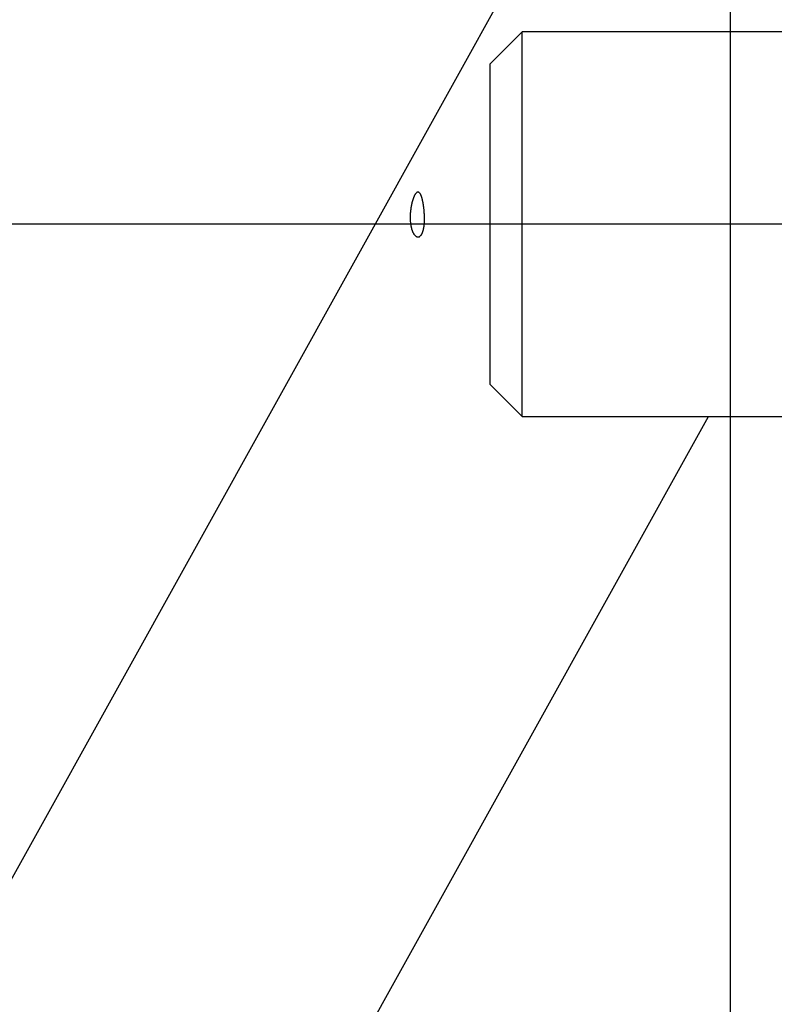
# Model space of a CAD drawing. Extents: x -19.6 to 19.6, y -44.7 to 44.7.
# Drawn here: x -12.5 to -10.1, y 2.2 to 5.3 of the extents above; entities that cross this region are included whole.
import ezdxf

# ---------------------------------------------------------------- set-up
doc = ezdxf.new("R2010")
doc.units = 0
doc.layers.get('0').update_dxf_attribs({"linetype": 'CONTINUOUS'})

msp = doc.modelspace()

# ---------------------------------------------------------------- linework, layer by layer
at = {"color": 0}
for points in [[(-10.2353, -35.3387), (-10.2353, 44.6552)], [(-10.1324, 6.8403), (-19.513, -10.0504)], [(-10.8852, 5.2582), (-10.9852, 5.1583)], [(-10.8852, 4.0583), (-10.8852, 5.2582)], [(3.4137, 5.2582), (-10.8852, 5.2582)], [(-10.9852, 4.6583), (-10.9852, 5.1583)], [(-11.217, 4.6207), (-11.2175, 4.6211), (-11.218, 4.6215), (-11.2185, 4.622), (-11.219, 4.6225), (-11.2195, 4.623), (-11.22, 4.6235), (-11.2205, 4.6241), (-11.221, 4.6247), (-11.2214, 4.6254), (-11.2219, 4.626), (-11.2223, 4.6267), (-11.2229, 4.6274), (-11.2233, 4.6282), (-11.2237, 4.629), (-11.2242, 4.6298), (-11.2246, 4.6306), (-11.2251, 4.6315), (-11.2255, 4.6324), (-11.226, 4.6333), (-11.2264, 4.6343), (-11.2268, 4.6353), (-11.2272, 4.6363), (-11.2276, 4.6374), (-11.228, 4.6384), (-11.2284, 4.6396), (-11.2287, 4.6407), (-11.2291, 4.6419), (-11.2294, 4.6431), (-11.2298, 4.6443), (-11.2301, 4.6455), (-11.2304, 4.6468), (-11.2307, 4.6481), (-11.231, 4.6494), (-11.2313, 4.6507), (-11.2315, 4.652), (-11.2318, 4.6534), (-11.232, 4.6547), (-11.2321, 4.656), (-11.2324, 4.6573), (-11.2325, 4.6585), (-11.2327, 4.6598), (-11.2329, 4.6612), (-11.233, 4.6624), (-11.2332, 4.6638), (-11.2333, 4.6651), (-11.2334, 4.6664), (-11.2334, 4.6678), (-11.2335, 4.6691), (-11.2336, 4.6705), (-11.2337, 4.6719), (-11.2338, 4.6732), (-11.2338, 4.6746), (-11.2338, 4.676), (-11.2338, 4.6774), (-11.2338, 4.6788), (-11.2338, 4.6803), (-11.2338, 4.6817), (-11.2338, 4.683), (-11.2338, 4.6845), (-11.2337, 4.6859), (-11.2337, 4.6873), (-11.2336, 4.6887), (-11.2335, 4.6902), (-11.2334, 4.6916), (-11.2334, 4.693), (-11.2333, 4.6944), (-11.2332, 4.6959), (-11.233, 4.6972), (-11.2329, 4.6986), (-11.2327, 4.7), (-11.2326, 4.7014), (-11.2324, 4.7028), (-11.2322, 4.7042), (-11.232, 4.7056), (-11.2319, 4.707), (-11.2316, 4.7083), (-11.2315, 4.7097), (-11.2313, 4.7111), (-11.231, 4.7124), (-11.2308, 4.7137), (-11.2305, 4.715), (-11.2303, 4.7163), (-11.23, 4.7176), (-11.2298, 4.7188), (-11.2295, 4.7201), (-11.2293, 4.7214), (-11.229, 4.7226), (-11.2287, 4.7238), (-11.2284, 4.725), (-11.2281, 4.7262), (-11.2278, 4.7274), (-11.2275, 4.7285), (-11.2272, 4.7297), (-11.2269, 4.7308), (-11.2266, 4.7319), (-11.2262, 4.733), (-11.2259, 4.7341), (-11.2256, 4.7352), (-11.2252, 4.7362), (-11.2249, 4.7372), (-11.2246, 4.7382), (-11.2242, 4.7392), (-11.2239, 4.7402), (-11.2235, 4.7411), (-11.2231, 4.742), (-11.2228, 4.7429), (-11.2224, 4.7438), (-11.2221, 4.7446), (-11.2217, 4.7455), (-11.2213, 4.7463), (-11.221, 4.7471), (-11.2206, 4.7478), (-11.2202, 4.7485), (-11.2198, 4.7493), (-11.2195, 4.7499), (-11.2191, 4.7506), (-11.2187, 4.7512), (-11.2183, 4.7518), (-11.2179, 4.7524), (-11.2176, 4.753), (-11.2172, 4.7535), (-11.2168, 4.754), (-11.2164, 4.7544), (-11.216, 4.7549), (-11.2157, 4.7553), (-11.2153, 4.7557), (-11.2149, 4.756), (-11.2145, 4.7564)], [(-11.2142, 4.7567), (-11.2142, 4.7567), (-11.2142, 4.7565), (-11.2142, 4.7565), (-11.2142, 4.7565), (-11.2142, 4.7565), (-11.2142, 4.7565), (-11.2142, 4.7565), (-11.2142, 4.7565), (-11.2143, 4.7565), (-11.2143, 4.7564), (-11.2143, 4.7564), (-11.2143, 4.7564), (-11.2143, 4.7564), (-11.2143, 4.7564), (-11.2143, 4.7564), (-11.2143, 4.7564), (-11.2146, 4.7564)], [(-11.2142, 4.7567), (-11.2142, 4.7567), (-11.2142, 4.7565), (-11.2142, 4.7565), (-11.2142, 4.7565), (-11.2142, 4.7565), (-11.2142, 4.7565), (-11.2142, 4.7565), (-11.2142, 4.7565), (-11.2143, 4.7565), (-11.2143, 4.7564), (-11.2143, 4.7564), (-11.2143, 4.7564), (-11.2143, 4.7564), (-11.2143, 4.7564), (-11.2143, 4.7564), (-11.2143, 4.7564), (-11.2146, 4.7564)], [(-11.2138, 4.757), (-11.2138, 4.757), (-11.2138, 4.7567), (-11.2138, 4.7567), (-11.2138, 4.7567), (-11.2138, 4.7567), (-11.2138, 4.7567), (-11.2138, 4.7567), (-11.2138, 4.7567), (-11.2139, 4.7567), (-11.2139, 4.7567), (-11.2139, 4.7567), (-11.2139, 4.7567), (-11.2139, 4.7567), (-11.2139, 4.7567), (-11.2139, 4.7567), (-11.2139, 4.7567), (-11.2141, 4.7567)], [(-11.2138, 4.757), (-11.2138, 4.757), (-11.2138, 4.7567), (-11.2138, 4.7567), (-11.2138, 4.7567), (-11.2138, 4.7567), (-11.2138, 4.7567), (-11.2138, 4.7567), (-11.2138, 4.7567), (-11.2139, 4.7567), (-11.2139, 4.7567), (-11.2139, 4.7567), (-11.2139, 4.7567), (-11.2139, 4.7567), (-11.2139, 4.7567), (-11.2139, 4.7567), (-11.2139, 4.7567), (-11.2141, 4.7567)], [(-11.2134, 4.7572), (-11.2134, 4.7572), (-11.2134, 4.757), (-11.2134, 4.757), (-11.2134, 4.757), (-11.2134, 4.757), (-11.2134, 4.757), (-11.2134, 4.757), (-11.2134, 4.757), (-11.2135, 4.757), (-11.2135, 4.7569), (-11.2135, 4.7569), (-11.2135, 4.7569), (-11.2135, 4.7569), (-11.2135, 4.7569), (-11.2135, 4.7569), (-11.2135, 4.7569), (-11.2138, 4.7569)], [(-11.2134, 4.7572), (-11.2134, 4.7572), (-11.2134, 4.757), (-11.2134, 4.757), (-11.2134, 4.757), (-11.2134, 4.757), (-11.2134, 4.757), (-11.2134, 4.757), (-11.2134, 4.757), (-11.2135, 4.757), (-11.2135, 4.7569), (-11.2135, 4.7569), (-11.2135, 4.7569), (-11.2135, 4.7569), (-11.2135, 4.7569), (-11.2135, 4.7569), (-11.2135, 4.7569), (-11.2138, 4.7569)], [(-11.213, 4.7574), (-11.213, 4.7574), (-11.213, 4.7572), (-11.213, 4.7572), (-11.213, 4.7572), (-11.213, 4.7572), (-11.213, 4.7572), (-11.213, 4.7572), (-11.213, 4.7572), (-11.2131, 4.7572), (-11.2131, 4.7572), (-11.2131, 4.7572), (-11.2131, 4.7572), (-11.2131, 4.7572), (-11.2131, 4.7572), (-11.2131, 4.7572), (-11.2131, 4.7572), (-11.2134, 4.7572)], [(-11.213, 4.7574), (-11.213, 4.7574), (-11.213, 4.7572), (-11.213, 4.7572), (-11.213, 4.7572), (-11.213, 4.7572), (-11.213, 4.7572), (-11.213, 4.7572), (-11.213, 4.7572), (-11.2131, 4.7572), (-11.2131, 4.7572), (-11.2131, 4.7572), (-11.2131, 4.7572), (-11.2131, 4.7572), (-11.2131, 4.7572), (-11.2131, 4.7572), (-11.2131, 4.7572), (-11.2134, 4.7572)], [(-11.2126, 4.7577), (-11.2126, 4.7577), (-11.2126, 4.7575), (-11.2126, 4.7575), (-11.2126, 4.7575), (-11.2126, 4.7575), (-11.2126, 4.7575), (-11.2126, 4.7575), (-11.2126, 4.7575), (-11.2127, 4.7575), (-11.2127, 4.7575), (-11.2127, 4.7575), (-11.2127, 4.7575), (-11.2127, 4.7575), (-11.2127, 4.7575), (-11.2127, 4.7575), (-11.2127, 4.7575), (-11.213, 4.7575)], [(-11.2126, 4.7577), (-11.2126, 4.7577), (-11.2126, 4.7575), (-11.2126, 4.7575), (-11.2126, 4.7575), (-11.2126, 4.7575), (-11.2126, 4.7575), (-11.2126, 4.7575), (-11.2126, 4.7575), (-11.2127, 4.7575), (-11.2127, 4.7575), (-11.2127, 4.7575), (-11.2127, 4.7575), (-11.2127, 4.7575), (-11.2127, 4.7575), (-11.2127, 4.7575), (-11.2127, 4.7575), (-11.213, 4.7575)], [(-11.2123, 4.7578), (-11.2123, 4.7578), (-11.2123, 4.7577), (-11.2123, 4.7577), (-11.2123, 4.7577), (-11.2123, 4.7577), (-11.2123, 4.7577), (-11.2123, 4.7577), (-11.2123, 4.7577), (-11.2123, 4.7577), (-11.2123, 4.7577), (-11.2123, 4.7577), (-11.2123, 4.7577), (-11.2123, 4.7577), (-11.2123, 4.7577), (-11.2123, 4.7577), (-11.2123, 4.7577), (-11.2126, 4.7577)], [(-11.2123, 4.7578), (-11.2123, 4.7578), (-11.2123, 4.7577), (-11.2123, 4.7577), (-11.2123, 4.7577), (-11.2123, 4.7577), (-11.2123, 4.7577), (-11.2123, 4.7577), (-11.2123, 4.7577), (-11.2123, 4.7577), (-11.2123, 4.7577), (-11.2123, 4.7577), (-11.2123, 4.7577), (-11.2123, 4.7577), (-11.2123, 4.7577), (-11.2123, 4.7577), (-11.2123, 4.7577), (-11.2126, 4.7577)], [(-11.2119, 4.7579), (-11.2119, 4.7579), (-11.2119, 4.7578), (-11.2119, 4.7578), (-11.2119, 4.7578), (-11.2119, 4.7578), (-11.2119, 4.7578), (-11.2119, 4.7578), (-11.2119, 4.7578), (-11.212, 4.7578), (-11.212, 4.7578), (-11.212, 4.7578), (-11.212, 4.7578), (-11.212, 4.7578), (-11.212, 4.7578), (-11.212, 4.7578), (-11.212, 4.7578), (-11.2123, 4.7578)], [(-11.2119, 4.7579), (-11.2119, 4.7579), (-11.2119, 4.7578), (-11.2119, 4.7578), (-11.2119, 4.7578), (-11.2119, 4.7578), (-11.2119, 4.7578), (-11.2119, 4.7578), (-11.2119, 4.7578), (-11.212, 4.7578), (-11.212, 4.7578), (-11.212, 4.7578), (-11.212, 4.7578), (-11.212, 4.7578), (-11.212, 4.7578), (-11.212, 4.7578), (-11.212, 4.7578), (-11.2123, 4.7578)], [(-11.2115, 4.7581), (-11.2115, 4.7581), (-11.2115, 4.7579), (-11.2115, 4.7579), (-11.2115, 4.7579), (-11.2115, 4.7579), (-11.2115, 4.7579), (-11.2115, 4.7579), (-11.2115, 4.7579), (-11.2116, 4.7579), (-11.2116, 4.7579), (-11.2116, 4.7579), (-11.2116, 4.7579), (-11.2116, 4.7579), (-11.2116, 4.7579), (-11.2116, 4.7579), (-11.2116, 4.7579), (-11.2119, 4.7579)], [(-11.2115, 4.7581), (-11.2115, 4.7581), (-11.2115, 4.7579), (-11.2115, 4.7579), (-11.2115, 4.7579), (-11.2115, 4.7579), (-11.2115, 4.7579), (-11.2115, 4.7579), (-11.2115, 4.7579), (-11.2116, 4.7579), (-11.2116, 4.7579), (-11.2116, 4.7579), (-11.2116, 4.7579), (-11.2116, 4.7579), (-11.2116, 4.7579), (-11.2116, 4.7579), (-11.2116, 4.7579), (-11.2119, 4.7579)], [(-11.2112, 4.7581), (-11.2112, 4.7581), (-11.2112, 4.758), (-11.2112, 4.758), (-11.2112, 4.758), (-11.2112, 4.758), (-11.2112, 4.758), (-11.2112, 4.758), (-11.2112, 4.758), (-11.2112, 4.758), (-11.2112, 4.758), (-11.2112, 4.758), (-11.2112, 4.758), (-11.2112, 4.758), (-11.2112, 4.758), (-11.2112, 4.758), (-11.2112, 4.758), (-11.2115, 4.758)], [(-11.2112, 4.7581), (-11.2112, 4.7581), (-11.2112, 4.758), (-11.2112, 4.758), (-11.2112, 4.758), (-11.2112, 4.758), (-11.2112, 4.758), (-11.2112, 4.758), (-11.2112, 4.758), (-11.2112, 4.758), (-11.2112, 4.758), (-11.2112, 4.758), (-11.2112, 4.758), (-11.2112, 4.758), (-11.2112, 4.758), (-11.2112, 4.758), (-11.2112, 4.758), (-11.2115, 4.758)], [(-11.2108, 4.7582), (-11.2108, 4.7582), (-11.2108, 4.7582), (-11.2108, 4.7582), (-11.2108, 4.7582), (-11.2108, 4.7582), (-11.2108, 4.7582), (-11.2108, 4.7582), (-11.2108, 4.7582), (-11.2109, 4.7582), (-11.2109, 4.7582), (-11.2109, 4.7582), (-11.2109, 4.7582), (-11.2109, 4.7582), (-11.2109, 4.7582), (-11.2109, 4.7582), (-11.2109, 4.7582), (-11.2112, 4.7582)], [(-11.2108, 4.7582), (-11.2108, 4.7582), (-11.2108, 4.7582), (-11.2108, 4.7582), (-11.2108, 4.7582), (-11.2108, 4.7582), (-11.2108, 4.7582), (-11.2108, 4.7582), (-11.2108, 4.7582), (-11.2109, 4.7582), (-11.2109, 4.7582), (-11.2109, 4.7582), (-11.2109, 4.7582), (-11.2109, 4.7582), (-11.2109, 4.7582), (-11.2109, 4.7582), (-11.2109, 4.7582), (-11.2112, 4.7582)], [(-11.2104, 4.7582), (-11.2104, 4.7582), (-11.2104, 4.7582), (-11.2104, 4.7582), (-11.2104, 4.7582), (-11.2104, 4.7582), (-11.2104, 4.7582), (-11.2104, 4.7582), (-11.2104, 4.7582), (-11.2105, 4.7582), (-11.2105, 4.7582), (-11.2105, 4.7582), (-11.2105, 4.7582), (-11.2105, 4.7582), (-11.2105, 4.7582), (-11.2105, 4.7582), (-11.2105, 4.7582), (-11.2108, 4.7582)], [(-11.2104, 4.7582), (-11.2104, 4.7582), (-11.2104, 4.7582), (-11.2104, 4.7582), (-11.2104, 4.7582), (-11.2104, 4.7582), (-11.2104, 4.7582), (-11.2104, 4.7582), (-11.2104, 4.7582), (-11.2105, 4.7582), (-11.2105, 4.7582), (-11.2105, 4.7582), (-11.2105, 4.7582), (-11.2105, 4.7582), (-11.2105, 4.7582), (-11.2105, 4.7582), (-11.2105, 4.7582), (-11.2108, 4.7582)], [(-11.2101, 4.7582), (-11.2101, 4.7582), (-11.2101, 4.7582), (-11.2101, 4.7582), (-11.2101, 4.7582), (-11.2101, 4.7582), (-11.2101, 4.7582), (-11.2101, 4.7582), (-11.2101, 4.7582), (-11.2101, 4.7582), (-11.2101, 4.7582), (-11.2101, 4.7582), (-11.2101, 4.7582), (-11.2101, 4.7582), (-11.2101, 4.7582), (-11.2101, 4.7582), (-11.2101, 4.7582), (-11.2104, 4.7582)], [(-11.2101, 4.7582), (-11.2101, 4.7582), (-11.2101, 4.7582), (-11.2101, 4.7582), (-11.2101, 4.7582), (-11.2101, 4.7582), (-11.2101, 4.7582), (-11.2101, 4.7582), (-11.2101, 4.7582), (-11.2101, 4.7582), (-11.2101, 4.7582), (-11.2101, 4.7582), (-11.2101, 4.7582), (-11.2101, 4.7582), (-11.2101, 4.7582), (-11.2101, 4.7582), (-11.2101, 4.7582), (-11.2104, 4.7582)], [(-11.2097, 4.7581), (-11.2097, 4.7581), (-11.2097, 4.7581), (-11.2097, 4.7581), (-11.2097, 4.7581), (-11.2097, 4.7581), (-11.2097, 4.7581), (-11.2097, 4.7581), (-11.2097, 4.7581), (-11.2098, 4.7581), (-11.2098, 4.7581), (-11.2098, 4.7581), (-11.2098, 4.7581), (-11.2098, 4.7581), (-11.2098, 4.7581), (-11.2098, 4.7581), (-11.2098, 4.7581), (-11.21, 4.7582)], [(-11.2097, 4.7581), (-11.2097, 4.7581), (-11.2097, 4.7581), (-11.2097, 4.7581), (-11.2097, 4.7581), (-11.2097, 4.7581), (-11.2097, 4.7581), (-11.2097, 4.7581), (-11.2097, 4.7581), (-11.2098, 4.7581), (-11.2098, 4.7581), (-11.2098, 4.7581), (-11.2098, 4.7581), (-11.2098, 4.7581), (-11.2098, 4.7581), (-11.2098, 4.7581), (-11.2098, 4.7581), (-11.21, 4.7582)], [(-11.2094, 4.7581), (-11.2094, 4.7581), (-11.2094, 4.7581), (-11.2094, 4.7581), (-11.2094, 4.7581), (-11.2094, 4.7581), (-11.2094, 4.7581), (-11.2094, 4.7581), (-11.2094, 4.7581), (-11.2095, 4.7581), (-11.2095, 4.7581), (-11.2095, 4.7581), (-11.2095, 4.7581), (-11.2095, 4.7581), (-11.2095, 4.7581), (-11.2095, 4.7581), (-11.2095, 4.7581), (-11.2098, 4.7581)], [(-11.2094, 4.7581), (-11.2094, 4.7581), (-11.2094, 4.7581), (-11.2094, 4.7581), (-11.2094, 4.7581), (-11.2094, 4.7581), (-11.2094, 4.7581), (-11.2094, 4.7581), (-11.2094, 4.7581), (-11.2095, 4.7581), (-11.2095, 4.7581), (-11.2095, 4.7581), (-11.2095, 4.7581), (-11.2095, 4.7581), (-11.2095, 4.7581), (-11.2095, 4.7581), (-11.2095, 4.7581), (-11.2098, 4.7581)], [(-11.209, 4.7579), (-11.209, 4.7579), (-11.209, 4.7579), (-11.209, 4.7579), (-11.209, 4.7579), (-11.209, 4.7579), (-11.209, 4.7579), (-11.209, 4.7579), (-11.209, 4.7579), (-11.2091, 4.7579), (-11.2091, 4.7579), (-11.2091, 4.7579), (-11.2091, 4.7579), (-11.2091, 4.7579), (-11.2091, 4.7579), (-11.2091, 4.7579), (-11.2091, 4.7579), (-11.2094, 4.7581)], [(-11.209, 4.7579), (-11.209, 4.7579), (-11.209, 4.7579), (-11.209, 4.7579), (-11.209, 4.7579), (-11.209, 4.7579), (-11.209, 4.7579), (-11.209, 4.7579), (-11.209, 4.7579), (-11.2091, 4.7579), (-11.2091, 4.7579), (-11.2091, 4.7579), (-11.2091, 4.7579), (-11.2091, 4.7579), (-11.2091, 4.7579), (-11.2091, 4.7579), (-11.2091, 4.7579), (-11.2094, 4.7581)], [(-11.2087, 4.7578), (-11.2087, 4.7578), (-11.2087, 4.7578), (-11.2087, 4.7578), (-11.2087, 4.7578), (-11.2087, 4.7578), (-11.2087, 4.7578), (-11.2087, 4.7578), (-11.2087, 4.7578), (-11.2087, 4.7578), (-11.2087, 4.7578), (-11.2087, 4.7578), (-11.2087, 4.7578), (-11.2087, 4.7578), (-11.2087, 4.7578), (-11.2087, 4.7578), (-11.2087, 4.7578), (-11.209, 4.7579)], [(-11.2087, 4.7578), (-11.2087, 4.7578), (-11.2087, 4.7578), (-11.2087, 4.7578), (-11.2087, 4.7578), (-11.2087, 4.7578), (-11.2087, 4.7578), (-11.2087, 4.7578), (-11.2087, 4.7578), (-11.2087, 4.7578), (-11.2087, 4.7578), (-11.2087, 4.7578), (-11.2087, 4.7578), (-11.2087, 4.7578), (-11.2087, 4.7578), (-11.2087, 4.7578), (-11.2087, 4.7578), (-11.209, 4.7579)], [(-11.2083, 4.7577), (-11.2083, 4.7577), (-11.2083, 4.7577), (-11.2083, 4.7577), (-11.2083, 4.7577), (-11.2083, 4.7577), (-11.2083, 4.7577), (-11.2083, 4.7577), (-11.2083, 4.7577), (-11.2084, 4.7577), (-11.2084, 4.7577), (-11.2084, 4.7577), (-11.2084, 4.7577), (-11.2084, 4.7577), (-11.2084, 4.7577), (-11.2084, 4.7577), (-11.2084, 4.7577), (-11.2086, 4.7578)], [(-11.2083, 4.7577), (-11.2083, 4.7577), (-11.2083, 4.7577), (-11.2083, 4.7577), (-11.2083, 4.7577), (-11.2083, 4.7577), (-11.2083, 4.7577), (-11.2083, 4.7577), (-11.2083, 4.7577), (-11.2084, 4.7577), (-11.2084, 4.7577), (-11.2084, 4.7577), (-11.2084, 4.7577), (-11.2084, 4.7577), (-11.2084, 4.7577), (-11.2084, 4.7577), (-11.2084, 4.7577), (-11.2086, 4.7578)], [(-11.208, 4.7575), (-11.208, 4.7575), (-11.208, 4.7575), (-11.208, 4.7575), (-11.208, 4.7575), (-11.208, 4.7575), (-11.208, 4.7575), (-11.208, 4.7575), (-11.208, 4.7575), (-11.2081, 4.7575), (-11.2081, 4.7575), (-11.2081, 4.7575), (-11.2081, 4.7575), (-11.2081, 4.7575), (-11.2081, 4.7575), (-11.2081, 4.7575), (-11.2081, 4.7575), (-11.2083, 4.7577)], [(-11.208, 4.7575), (-11.208, 4.7575), (-11.208, 4.7575), (-11.208, 4.7575), (-11.208, 4.7575), (-11.208, 4.7575), (-11.208, 4.7575), (-11.208, 4.7575), (-11.208, 4.7575), (-11.2081, 4.7575), (-11.2081, 4.7575), (-11.2081, 4.7575), (-11.2081, 4.7575), (-11.2081, 4.7575), (-11.2081, 4.7575), (-11.2081, 4.7575), (-11.2081, 4.7575), (-11.2083, 4.7577)], [(-11.2076, 4.7573), (-11.2076, 4.7573), (-11.2076, 4.7573), (-11.2076, 4.7573), (-11.2076, 4.7573), (-11.2076, 4.7573), (-11.2076, 4.7573), (-11.2076, 4.7573), (-11.2076, 4.7573), (-11.2077, 4.7573), (-11.2077, 4.7573), (-11.2077, 4.7573), (-11.2077, 4.7573), (-11.2077, 4.7573), (-11.2077, 4.7573), (-11.2077, 4.7573), (-11.2077, 4.7573), (-11.208, 4.7574)], [(-11.2076, 4.7573), (-11.2076, 4.7573), (-11.2076, 4.7573), (-11.2076, 4.7573), (-11.2076, 4.7573), (-11.2076, 4.7573), (-11.2076, 4.7573), (-11.2076, 4.7573), (-11.2076, 4.7573), (-11.2077, 4.7573), (-11.2077, 4.7573), (-11.2077, 4.7573), (-11.2077, 4.7573), (-11.2077, 4.7573), (-11.2077, 4.7573), (-11.2077, 4.7573), (-11.2077, 4.7573), (-11.208, 4.7574)], [(-11.2073, 4.7571), (-11.2073, 4.7571), (-11.2073, 4.7571), (-11.2073, 4.7571), (-11.2073, 4.7571), (-11.2073, 4.7571), (-11.2073, 4.7571), (-11.2073, 4.7571), (-11.2073, 4.7571), (-11.2073, 4.7571), (-11.2073, 4.7571), (-11.2073, 4.7571), (-11.2073, 4.7571), (-11.2073, 4.7571), (-11.2073, 4.7571), (-11.2073, 4.7571), (-11.2073, 4.7571), (-11.2076, 4.7573)], [(-11.2073, 4.7571), (-11.2073, 4.7571), (-11.2073, 4.7571), (-11.2073, 4.7571), (-11.2073, 4.7571), (-11.2073, 4.7571), (-11.2073, 4.7571), (-11.2073, 4.7571), (-11.2073, 4.7571), (-11.2073, 4.7571), (-11.2073, 4.7571), (-11.2073, 4.7571), (-11.2073, 4.7571), (-11.2073, 4.7571), (-11.2073, 4.7571), (-11.2073, 4.7571), (-11.2073, 4.7571), (-11.2076, 4.7573)], [(-11.207, 4.7568), (-11.207, 4.7568), (-11.207, 4.7568), (-11.207, 4.7568), (-11.207, 4.7568), (-11.207, 4.7568), (-11.207, 4.7568), (-11.207, 4.7568), (-11.207, 4.7568), (-11.207, 4.7569), (-11.207, 4.7569), (-11.207, 4.7569), (-11.207, 4.7569), (-11.207, 4.7569), (-11.207, 4.7569), (-11.207, 4.7569), (-11.207, 4.7569), (-11.2073, 4.7571)], [(-11.207, 4.7568), (-11.207, 4.7568), (-11.207, 4.7568), (-11.207, 4.7568), (-11.207, 4.7568), (-11.207, 4.7568), (-11.207, 4.7568), (-11.207, 4.7568), (-11.207, 4.7568), (-11.207, 4.7569), (-11.207, 4.7569), (-11.207, 4.7569), (-11.207, 4.7569), (-11.207, 4.7569), (-11.207, 4.7569), (-11.207, 4.7569), (-11.207, 4.7569), (-11.2073, 4.7571)], [(-11.2066, 4.7565), (-11.2066, 4.7565), (-11.2066, 4.7565), (-11.2066, 4.7565), (-11.2066, 4.7565), (-11.2066, 4.7565), (-11.2066, 4.7565), (-11.2066, 4.7565), (-11.2066, 4.7565), (-11.2067, 4.7566), (-11.2067, 4.7566), (-11.2067, 4.7566), (-11.2067, 4.7566), (-11.2067, 4.7566), (-11.2067, 4.7566), (-11.2067, 4.7566), (-11.2067, 4.7566), (-11.2069, 4.7568)], [(-11.2066, 4.7565), (-11.2066, 4.7565), (-11.2066, 4.7565), (-11.2066, 4.7565), (-11.2066, 4.7565), (-11.2066, 4.7565), (-11.2066, 4.7565), (-11.2066, 4.7565), (-11.2066, 4.7565), (-11.2067, 4.7566), (-11.2067, 4.7566), (-11.2067, 4.7566), (-11.2067, 4.7566), (-11.2067, 4.7566), (-11.2067, 4.7566), (-11.2067, 4.7566), (-11.2067, 4.7566), (-11.2069, 4.7568)], [(-11.2063, 4.7562), (-11.2063, 4.7562), (-11.2063, 4.7562), (-11.2063, 4.7562), (-11.2063, 4.7562), (-11.2063, 4.7562), (-11.2063, 4.7562), (-11.2063, 4.7562), (-11.2063, 4.7562), (-11.2063, 4.7562), (-11.2063, 4.7562), (-11.2063, 4.7562), (-11.2063, 4.7562), (-11.2063, 4.7562), (-11.2063, 4.7562), (-11.2063, 4.7562), (-11.2063, 4.7562), (-11.2066, 4.7565)], [(-11.2063, 4.7562), (-11.2063, 4.7562), (-11.2063, 4.7562), (-11.2063, 4.7562), (-11.2063, 4.7562), (-11.2063, 4.7562), (-11.2063, 4.7562), (-11.2063, 4.7562), (-11.2063, 4.7562), (-11.2063, 4.7562), (-11.2063, 4.7562), (-11.2063, 4.7562), (-11.2063, 4.7562), (-11.2063, 4.7562), (-11.2063, 4.7562), (-11.2063, 4.7562), (-11.2063, 4.7562), (-11.2066, 4.7565)], [(-11.2059, 4.7558), (-11.2059, 4.7558), (-11.2059, 4.7558), (-11.2059, 4.7558), (-11.2059, 4.7558), (-11.2059, 4.7558), (-11.2059, 4.7558), (-11.2059, 4.7558), (-11.2059, 4.7558), (-11.206, 4.7559), (-11.206, 4.7559), (-11.206, 4.7559), (-11.206, 4.7559), (-11.206, 4.7559), (-11.206, 4.7559), (-11.206, 4.7559), (-11.206, 4.7559), (-11.2063, 4.7562)], [(-11.2059, 4.7558), (-11.2059, 4.7558), (-11.2059, 4.7558), (-11.2059, 4.7558), (-11.2059, 4.7558), (-11.2059, 4.7558), (-11.2059, 4.7558), (-11.2059, 4.7558), (-11.2059, 4.7558), (-11.206, 4.7559), (-11.206, 4.7559), (-11.206, 4.7559), (-11.206, 4.7559), (-11.206, 4.7559), (-11.206, 4.7559), (-11.206, 4.7559), (-11.206, 4.7559), (-11.2063, 4.7562)], [(-11.2056, 4.7555), (-11.2056, 4.7555), (-11.2056, 4.7555), (-11.2056, 4.7555), (-11.2056, 4.7555), (-11.2056, 4.7555), (-11.2056, 4.7555), (-11.2056, 4.7555), (-11.2056, 4.7555), (-11.2057, 4.7556), (-11.2057, 4.7556), (-11.2057, 4.7556), (-11.2057, 4.7556), (-11.2057, 4.7556), (-11.2057, 4.7556), (-11.2057, 4.7556), (-11.2057, 4.7556), (-11.2059, 4.7558)], [(-11.2056, 4.7555), (-11.2056, 4.7555), (-11.2056, 4.7555), (-11.2056, 4.7555), (-11.2056, 4.7555), (-11.2056, 4.7555), (-11.2056, 4.7555), (-11.2056, 4.7555), (-11.2056, 4.7555), (-11.2057, 4.7556), (-11.2057, 4.7556), (-11.2057, 4.7556), (-11.2057, 4.7556), (-11.2057, 4.7556), (-11.2057, 4.7556), (-11.2057, 4.7556), (-11.2057, 4.7556), (-11.2059, 4.7558)], [(-11.2056, 4.7554), (-11.2053, 4.755), (-11.2049, 4.7545), (-11.2046, 4.7541), (-11.2043, 4.7536), (-11.204, 4.7531), (-11.2036, 4.7525), (-11.2033, 4.752), (-11.203, 4.7514), (-11.2027, 4.7508), (-11.2024, 4.7501), (-11.2021, 4.7494), (-11.2018, 4.7488), (-11.2015, 4.748), (-11.2012, 4.7472), (-11.2009, 4.7465), (-11.2006, 4.7457), (-11.2003, 4.7449), (-11.2, 4.744), (-11.1997, 4.7431), (-11.1995, 4.7422), (-11.1992, 4.7413), (-11.1989, 4.7404), (-11.1987, 4.7395), (-11.1984, 4.7385), (-11.1981, 4.7374), (-11.1979, 4.7364), (-11.1976, 4.7354), (-11.1973, 4.7344), (-11.1971, 4.7333), (-11.1969, 4.7322), (-11.1966, 4.7311), (-11.1964, 4.7299), (-11.1962, 4.7288), (-11.196, 4.7278), (-11.1957, 4.7264), (-11.1953, 4.7244), (-11.1949, 4.7215)], [(-11.1949, 4.7215), (-11.1947, 4.7204), (-11.1945, 4.7192), (-11.1943, 4.718), (-11.1941, 4.7167), (-11.1939, 4.7155), (-11.1938, 4.7143), (-11.1936, 4.7131), (-11.1934, 4.7118), (-11.1933, 4.7106), (-11.1932, 4.7093), (-11.193, 4.708), (-11.1929, 4.7067), (-11.1927, 4.7054), (-11.1926, 4.7041), (-11.1924, 4.7028), (-11.1923, 4.7015), (-11.1922, 4.7002), (-11.1921, 4.6989), (-11.192, 4.6975), (-11.1919, 4.6962), (-11.1918, 4.6949), (-11.1917, 4.6936), (-11.1917, 4.6922), (-11.1916, 4.6909), (-11.1915, 4.6896), (-11.1914, 4.6882), (-11.1914, 4.6869), (-11.1913, 4.6855), (-11.1913, 4.6842), (-11.1912, 4.6829), (-11.1912, 4.6815), (-11.1912, 4.6802), (-11.1912, 4.6789), (-11.1911, 4.6775), (-11.1911, 4.6762), (-11.1911, 4.6749), (-11.1911, 4.6736), (-11.1912, 4.6723), (-11.1912, 4.671), (-11.1912, 4.6697), (-11.1912, 4.6683), (-11.1913, 4.6671), (-11.1913, 4.6658), (-11.1914, 4.6645), (-11.1914, 4.6632), (-11.1916, 4.662), (-11.1916, 4.6607), (-11.1917, 4.6595), (-11.1918, 4.6582), (-11.1919, 4.657), (-11.192, 4.6558), (-11.1922, 4.6545), (-11.1923, 4.6534), (-11.1924, 4.6521), (-11.1926, 4.651), (-11.1927, 4.6498), (-11.1929, 4.6487), (-11.1931, 4.6475), (-11.1933, 4.6464), (-11.1934, 4.6453), (-11.1937, 4.6442), (-11.1939, 4.6431), (-11.1941, 4.642), (-11.1943, 4.6409), (-11.1946, 4.6399), (-11.1948, 4.6389), (-11.1951, 4.6379), (-11.1954, 4.6369), (-11.1957, 4.6359), (-11.196, 4.635), (-11.1962, 4.6341), (-11.1966, 4.6332), (-11.1969, 4.6323), (-11.1972, 4.6315), (-11.1975, 4.6306), (-11.1978, 4.6299), (-11.1982, 4.6291), (-11.1986, 4.6283), (-11.199, 4.6276), (-11.1993, 4.6269), (-11.1997, 4.6262), (-11.2001, 4.6256), (-11.2005, 4.625), (-11.2009, 4.6243), (-11.2013, 4.6237), (-11.2017, 4.6232), (-11.2021, 4.6227), (-11.2025, 4.6222), (-11.203, 4.6217), (-11.2034, 4.6213), (-11.2039, 4.6209), (-11.2043, 4.6205)], [(9.7633, 4.6583), (-17.2348, 4.6583)], [(-10.9852, 4.1583), (-10.9852, 4.6583)], [(-11.217, 4.6208), (-11.217, 4.6208), (-11.2167, 4.6205), (-11.2167, 4.6205), (-11.2167, 4.6205), (-11.2167, 4.6205), (-11.2167, 4.6205), (-11.2167, 4.6205), (-11.2167, 4.6205), (-11.2167, 4.6205), (-11.2164, 4.6204), (-11.2164, 4.6204), (-11.2164, 4.6204), (-11.2164, 4.6204), (-11.2164, 4.6204), (-11.2164, 4.6204), (-11.2164, 4.6204), (-11.2164, 4.6204)], [(-11.217, 4.6208), (-11.217, 4.6208), (-11.2167, 4.6205), (-11.2167, 4.6205), (-11.2167, 4.6205), (-11.2167, 4.6205), (-11.2167, 4.6205), (-11.2167, 4.6205), (-11.2167, 4.6205), (-11.2167, 4.6205), (-11.2164, 4.6204), (-11.2164, 4.6204), (-11.2164, 4.6204), (-11.2164, 4.6204), (-11.2164, 4.6204), (-11.2164, 4.6204), (-11.2164, 4.6204), (-11.2164, 4.6204)], [(-11.2165, 4.6204), (-11.2165, 4.6204), (-11.2162, 4.6201), (-11.2162, 4.6201), (-11.2162, 4.6201), (-11.2162, 4.6201), (-11.2162, 4.6201), (-11.2162, 4.6201), (-11.2162, 4.6201), (-11.2162, 4.6201), (-11.216, 4.6201), (-11.216, 4.6201), (-11.216, 4.6201), (-11.216, 4.6201), (-11.216, 4.6201), (-11.216, 4.6201), (-11.216, 4.6201), (-11.216, 4.6201)], [(-11.2165, 4.6204), (-11.2165, 4.6204), (-11.2162, 4.6201), (-11.2162, 4.6201), (-11.2162, 4.6201), (-11.2162, 4.6201), (-11.2162, 4.6201), (-11.2162, 4.6201), (-11.2162, 4.6201), (-11.2162, 4.6201), (-11.216, 4.6201), (-11.216, 4.6201), (-11.216, 4.6201), (-11.216, 4.6201), (-11.216, 4.6201), (-11.216, 4.6201), (-11.216, 4.6201), (-11.216, 4.6201)], [(-11.2159, 4.62), (-11.2159, 4.62), (-11.2156, 4.6197), (-11.2156, 4.6197), (-11.2156, 4.6197), (-11.2156, 4.6197), (-11.2156, 4.6197), (-11.2156, 4.6197), (-11.2156, 4.6197), (-11.2156, 4.6197), (-11.2154, 4.6197), (-11.2154, 4.6197), (-11.2154, 4.6197), (-11.2154, 4.6197), (-11.2154, 4.6197), (-11.2154, 4.6197), (-11.2154, 4.6197), (-11.2154, 4.6197)], [(-11.2159, 4.62), (-11.2159, 4.62), (-11.2156, 4.6197), (-11.2156, 4.6197), (-11.2156, 4.6197), (-11.2156, 4.6197), (-11.2156, 4.6197), (-11.2156, 4.6197), (-11.2156, 4.6197), (-11.2156, 4.6197), (-11.2154, 4.6197), (-11.2154, 4.6197), (-11.2154, 4.6197), (-11.2154, 4.6197), (-11.2154, 4.6197), (-11.2154, 4.6197), (-11.2154, 4.6197), (-11.2154, 4.6197)], [(-11.2154, 4.6197), (-11.2154, 4.6197), (-11.2151, 4.6195), (-11.2151, 4.6195), (-11.2151, 4.6195), (-11.2151, 4.6195), (-11.2151, 4.6195), (-11.2151, 4.6195), (-11.2151, 4.6195), (-11.2151, 4.6195), (-11.2149, 4.6194), (-11.2149, 4.6194), (-11.2149, 4.6194), (-11.2149, 4.6194), (-11.2149, 4.6194), (-11.2149, 4.6194), (-11.2149, 4.6194), (-11.2149, 4.6194)], [(-11.2154, 4.6197), (-11.2154, 4.6197), (-11.2151, 4.6195), (-11.2151, 4.6195), (-11.2151, 4.6195), (-11.2151, 4.6195), (-11.2151, 4.6195), (-11.2151, 4.6195), (-11.2151, 4.6195), (-11.2151, 4.6195), (-11.2149, 4.6194), (-11.2149, 4.6194), (-11.2149, 4.6194), (-11.2149, 4.6194), (-11.2149, 4.6194), (-11.2149, 4.6194), (-11.2149, 4.6194), (-11.2149, 4.6194)], [(-11.215, 4.6194), (-11.215, 4.6194), (-11.2147, 4.6192), (-11.2147, 4.6192), (-11.2147, 4.6192), (-11.2147, 4.6192), (-11.2147, 4.6192), (-11.2147, 4.6192), (-11.2147, 4.6192), (-11.2147, 4.6192), (-11.2145, 4.6192), (-11.2145, 4.6192), (-11.2145, 4.6192), (-11.2145, 4.6192), (-11.2145, 4.6192), (-11.2145, 4.6192), (-11.2145, 4.6192), (-11.2145, 4.6192)], [(-11.215, 4.6194), (-11.215, 4.6194), (-11.2147, 4.6192), (-11.2147, 4.6192), (-11.2147, 4.6192), (-11.2147, 4.6192), (-11.2147, 4.6192), (-11.2147, 4.6192), (-11.2147, 4.6192), (-11.2147, 4.6192), (-11.2145, 4.6192), (-11.2145, 4.6192), (-11.2145, 4.6192), (-11.2145, 4.6192), (-11.2145, 4.6192), (-11.2145, 4.6192), (-11.2145, 4.6192), (-11.2145, 4.6192)], [(-11.2144, 4.6192), (-11.2144, 4.6192), (-11.2141, 4.619), (-11.2141, 4.619), (-11.2141, 4.619), (-11.2141, 4.619), (-11.2141, 4.619), (-11.2141, 4.619), (-11.2141, 4.619), (-11.2141, 4.619), (-11.2139, 4.619), (-11.2139, 4.619), (-11.2139, 4.619), (-11.2139, 4.619), (-11.2139, 4.619), (-11.2139, 4.619), (-11.2139, 4.619), (-11.2139, 4.619)], [(-11.2144, 4.6192), (-11.2144, 4.6192), (-11.2141, 4.619), (-11.2141, 4.619), (-11.2141, 4.619), (-11.2141, 4.619), (-11.2141, 4.619), (-11.2141, 4.619), (-11.2141, 4.619), (-11.2141, 4.619), (-11.2139, 4.619), (-11.2139, 4.619), (-11.2139, 4.619), (-11.2139, 4.619), (-11.2139, 4.619), (-11.2139, 4.619), (-11.2139, 4.619), (-11.2139, 4.619)], [(-11.2139, 4.619), (-11.2139, 4.619), (-11.2136, 4.6188), (-11.2136, 4.6188), (-11.2136, 4.6188), (-11.2136, 4.6188), (-11.2136, 4.6188), (-11.2136, 4.6188), (-11.2136, 4.6188), (-11.2136, 4.6188), (-11.2134, 4.6188), (-11.2134, 4.6188), (-11.2134, 4.6188), (-11.2134, 4.6188), (-11.2134, 4.6188), (-11.2134, 4.6188), (-11.2134, 4.6188), (-11.2134, 4.6188)], [(-11.2139, 4.619), (-11.2139, 4.619), (-11.2136, 4.6188), (-11.2136, 4.6188), (-11.2136, 4.6188), (-11.2136, 4.6188), (-11.2136, 4.6188), (-11.2136, 4.6188), (-11.2136, 4.6188), (-11.2136, 4.6188), (-11.2134, 4.6188), (-11.2134, 4.6188), (-11.2134, 4.6188), (-11.2134, 4.6188), (-11.2134, 4.6188), (-11.2134, 4.6188), (-11.2134, 4.6188), (-11.2134, 4.6188)], [(-11.2134, 4.6187), (-11.2134, 4.6187), (-11.2131, 4.6186), (-11.2131, 4.6186), (-11.2131, 4.6186), (-11.2131, 4.6186), (-11.2131, 4.6186), (-11.2131, 4.6186), (-11.2131, 4.6186), (-11.2131, 4.6186), (-11.2129, 4.6186), (-11.2129, 4.6186), (-11.2129, 4.6186), (-11.2129, 4.6186), (-11.2129, 4.6186), (-11.2129, 4.6186), (-11.2129, 4.6186), (-11.2129, 4.6186)], [(-11.2134, 4.6187), (-11.2134, 4.6187), (-11.2131, 4.6186), (-11.2131, 4.6186), (-11.2131, 4.6186), (-11.2131, 4.6186), (-11.2131, 4.6186), (-11.2131, 4.6186), (-11.2131, 4.6186), (-11.2131, 4.6186), (-11.2129, 4.6186), (-11.2129, 4.6186), (-11.2129, 4.6186), (-11.2129, 4.6186), (-11.2129, 4.6186), (-11.2129, 4.6186), (-11.2129, 4.6186), (-11.2129, 4.6186)], [(-11.2129, 4.6186), (-11.2129, 4.6186), (-11.2126, 4.6185), (-11.2126, 4.6185), (-11.2126, 4.6185), (-11.2126, 4.6185), (-11.2126, 4.6185), (-11.2126, 4.6185), (-11.2126, 4.6185), (-11.2126, 4.6185), (-11.2125, 4.6185), (-11.2125, 4.6185), (-11.2125, 4.6185), (-11.2125, 4.6185), (-11.2125, 4.6185), (-11.2125, 4.6185), (-11.2125, 4.6185), (-11.2125, 4.6185)], [(-11.2129, 4.6186), (-11.2129, 4.6186), (-11.2126, 4.6185), (-11.2126, 4.6185), (-11.2126, 4.6185), (-11.2126, 4.6185), (-11.2126, 4.6185), (-11.2126, 4.6185), (-11.2126, 4.6185), (-11.2126, 4.6185), (-11.2125, 4.6185), (-11.2125, 4.6185), (-11.2125, 4.6185), (-11.2125, 4.6185), (-11.2125, 4.6185), (-11.2125, 4.6185), (-11.2125, 4.6185), (-11.2125, 4.6185)], [(-11.2124, 4.6184), (-11.2124, 4.6184), (-11.2121, 4.6184), (-11.2121, 4.6184), (-11.2121, 4.6184), (-11.2121, 4.6184), (-11.2121, 4.6184), (-11.2121, 4.6184), (-11.2121, 4.6184), (-11.2121, 4.6184), (-11.2119, 4.6184), (-11.2119, 4.6184), (-11.2119, 4.6184), (-11.2119, 4.6184), (-11.2119, 4.6184), (-11.2119, 4.6184), (-11.2119, 4.6184), (-11.2119, 4.6184)], [(-11.2124, 4.6184), (-11.2124, 4.6184), (-11.2121, 4.6184), (-11.2121, 4.6184), (-11.2121, 4.6184), (-11.2121, 4.6184), (-11.2121, 4.6184), (-11.2121, 4.6184), (-11.2121, 4.6184), (-11.2121, 4.6184), (-11.2119, 4.6184), (-11.2119, 4.6184), (-11.2119, 4.6184), (-11.2119, 4.6184), (-11.2119, 4.6184), (-11.2119, 4.6184), (-11.2119, 4.6184), (-11.2119, 4.6184)], [(-11.2119, 4.6183), (-11.2119, 4.6183), (-11.2116, 4.6183), (-11.2116, 4.6183), (-11.2116, 4.6183), (-11.2116, 4.6183), (-11.2116, 4.6183), (-11.2116, 4.6183), (-11.2116, 4.6183), (-11.2116, 4.6183), (-11.2114, 4.6183), (-11.2114, 4.6183), (-11.2114, 4.6183), (-11.2114, 4.6183), (-11.2114, 4.6183), (-11.2114, 4.6183), (-11.2114, 4.6183), (-11.2114, 4.6183)], [(-11.2119, 4.6183), (-11.2119, 4.6183), (-11.2116, 4.6183), (-11.2116, 4.6183), (-11.2116, 4.6183), (-11.2116, 4.6183), (-11.2116, 4.6183), (-11.2116, 4.6183), (-11.2116, 4.6183), (-11.2116, 4.6183), (-11.2114, 4.6183), (-11.2114, 4.6183), (-11.2114, 4.6183), (-11.2114, 4.6183), (-11.2114, 4.6183), (-11.2114, 4.6183), (-11.2114, 4.6183), (-11.2114, 4.6183)], [(-11.2114, 4.6183), (-11.2114, 4.6183), (-11.2111, 4.6182), (-11.2111, 4.6182), (-11.2111, 4.6182), (-11.2111, 4.6182), (-11.2111, 4.6182), (-11.2111, 4.6182), (-11.2111, 4.6182), (-11.2111, 4.6182), (-11.211, 4.6182), (-11.211, 4.6182), (-11.211, 4.6182), (-11.211, 4.6182), (-11.211, 4.6182), (-11.211, 4.6182), (-11.211, 4.6182), (-11.211, 4.6182)], [(-11.2114, 4.6183), (-11.2114, 4.6183), (-11.2111, 4.6182), (-11.2111, 4.6182), (-11.2111, 4.6182), (-11.2111, 4.6182), (-11.2111, 4.6182), (-11.2111, 4.6182), (-11.2111, 4.6182), (-11.2111, 4.6182), (-11.211, 4.6182), (-11.211, 4.6182), (-11.211, 4.6182), (-11.211, 4.6182), (-11.211, 4.6182), (-11.211, 4.6182), (-11.211, 4.6182), (-11.211, 4.6182)], [(-11.211, 4.6183), (-11.211, 4.6183), (-11.2107, 4.6182), (-11.2107, 4.6182), (-11.2107, 4.6182), (-11.2107, 4.6182), (-11.2107, 4.6182), (-11.2107, 4.6182), (-11.2107, 4.6182), (-11.2107, 4.6182), (-11.2105, 4.6182), (-11.2105, 4.6182), (-11.2105, 4.6182), (-11.2105, 4.6182), (-11.2105, 4.6182), (-11.2105, 4.6182), (-11.2105, 4.6182), (-11.2105, 4.6182)], [(-11.211, 4.6183), (-11.211, 4.6183), (-11.2107, 4.6182), (-11.2107, 4.6182), (-11.2107, 4.6182), (-11.2107, 4.6182), (-11.2107, 4.6182), (-11.2107, 4.6182), (-11.2107, 4.6182), (-11.2107, 4.6182), (-11.2105, 4.6182), (-11.2105, 4.6182), (-11.2105, 4.6182), (-11.2105, 4.6182), (-11.2105, 4.6182), (-11.2105, 4.6182), (-11.2105, 4.6182), (-11.2105, 4.6182)], [(-11.2104, 4.6182), (-11.2104, 4.6182), (-11.2104, 4.6182), (-11.2104, 4.6182), (-11.2104, 4.6182), (-11.2104, 4.6182), (-11.2104, 4.6182), (-11.2104, 4.6182), (-11.2104, 4.6182), (-11.2104, 4.6182), (-11.2104, 4.6182), (-11.2104, 4.6182), (-11.2104, 4.6182), (-11.2104, 4.6182), (-11.2104, 4.6182), (-11.2104, 4.6182), (-11.2104, 4.6182), (-11.2104, 4.6182), (-11.2104, 4.6182), (-11.2101, 4.6182), (-11.2101, 4.6182), (-11.2101, 4.6182), (-11.2101, 4.6182), (-11.2101, 4.6182), (-11.2101, 4.6182), (-11.2101, 4.6182), (-11.2101, 4.6182), (-11.2099, 4.6182), (-11.2099, 4.6182), (-11.2099, 4.6182), (-11.2099, 4.6182), (-11.2099, 4.6182), (-11.2099, 4.6182), (-11.2099, 4.6182), (-11.2099, 4.6182)], [(-11.2104, 4.6182), (-11.2104, 4.6182), (-11.2104, 4.6182), (-11.2104, 4.6182), (-11.2104, 4.6182), (-11.2104, 4.6182), (-11.2104, 4.6182), (-11.2104, 4.6182), (-11.2104, 4.6182), (-11.2104, 4.6182), (-11.2104, 4.6182), (-11.2104, 4.6182), (-11.2104, 4.6182), (-11.2104, 4.6182), (-11.2104, 4.6182), (-11.2104, 4.6182), (-11.2104, 4.6182), (-11.2104, 4.6182), (-11.2104, 4.6182), (-11.2101, 4.6182), (-11.2101, 4.6182), (-11.2101, 4.6182), (-11.2101, 4.6182), (-11.2101, 4.6182), (-11.2101, 4.6182), (-11.2101, 4.6182), (-11.2101, 4.6182), (-11.2099, 4.6182), (-11.2099, 4.6182), (-11.2099, 4.6182), (-11.2099, 4.6182), (-11.2099, 4.6182), (-11.2099, 4.6182), (-11.2099, 4.6182), (-11.2099, 4.6182)], [(-11.21, 4.6183), (-11.21, 4.6183), (-11.2097, 4.6183), (-11.2097, 4.6183), (-11.2097, 4.6183), (-11.2097, 4.6183), (-11.2097, 4.6183), (-11.2097, 4.6183), (-11.2097, 4.6183), (-11.2097, 4.6183), (-11.2095, 4.6183), (-11.2095, 4.6183), (-11.2095, 4.6183), (-11.2095, 4.6183), (-11.2095, 4.6183), (-11.2095, 4.6183), (-11.2095, 4.6183), (-11.2095, 4.6183)], [(-11.21, 4.6183), (-11.21, 4.6183), (-11.2097, 4.6183), (-11.2097, 4.6183), (-11.2097, 4.6183), (-11.2097, 4.6183), (-11.2097, 4.6183), (-11.2097, 4.6183), (-11.2097, 4.6183), (-11.2097, 4.6183), (-11.2095, 4.6183), (-11.2095, 4.6183), (-11.2095, 4.6183), (-11.2095, 4.6183), (-11.2095, 4.6183), (-11.2095, 4.6183), (-11.2095, 4.6183), (-11.2095, 4.6183)], [(-11.2095, 4.6183), (-11.2095, 4.6183), (-11.2092, 4.6183), (-11.2092, 4.6183), (-11.2092, 4.6183), (-11.2092, 4.6183), (-11.2092, 4.6183), (-11.2092, 4.6183), (-11.2092, 4.6183), (-11.2092, 4.6183), (-11.209, 4.6183), (-11.209, 4.6183), (-11.209, 4.6183), (-11.209, 4.6183), (-11.209, 4.6183), (-11.209, 4.6183), (-11.209, 4.6183), (-11.209, 4.6183)], [(-11.2095, 4.6183), (-11.2095, 4.6183), (-11.2092, 4.6183), (-11.2092, 4.6183), (-11.2092, 4.6183), (-11.2092, 4.6183), (-11.2092, 4.6183), (-11.2092, 4.6183), (-11.2092, 4.6183), (-11.2092, 4.6183), (-11.209, 4.6183), (-11.209, 4.6183), (-11.209, 4.6183), (-11.209, 4.6183), (-11.209, 4.6183), (-11.209, 4.6183), (-11.209, 4.6183), (-11.209, 4.6183)], [(-11.209, 4.6183), (-11.209, 4.6183), (-11.2087, 4.6183), (-11.2087, 4.6183), (-11.2087, 4.6183), (-11.2087, 4.6183), (-11.2087, 4.6183), (-11.2087, 4.6183), (-11.2087, 4.6183), (-11.2087, 4.6183), (-11.2085, 4.6183), (-11.2085, 4.6183), (-11.2085, 4.6183), (-11.2085, 4.6183), (-11.2085, 4.6183), (-11.2085, 4.6183), (-11.2085, 4.6183), (-11.2085, 4.6184)], [(-11.209, 4.6183), (-11.209, 4.6183), (-11.2087, 4.6183), (-11.2087, 4.6183), (-11.2087, 4.6183), (-11.2087, 4.6183), (-11.2087, 4.6183), (-11.2087, 4.6183), (-11.2087, 4.6183), (-11.2087, 4.6183), (-11.2085, 4.6183), (-11.2085, 4.6183), (-11.2085, 4.6183), (-11.2085, 4.6183), (-11.2085, 4.6183), (-11.2085, 4.6183), (-11.2085, 4.6183), (-11.2085, 4.6184)], [(-11.2085, 4.6184), (-11.2085, 4.6184), (-11.2082, 4.6184), (-11.2082, 4.6184), (-11.2082, 4.6184), (-11.2082, 4.6184), (-11.2082, 4.6184), (-11.2082, 4.6184), (-11.2082, 4.6184), (-11.2082, 4.6184), (-11.208, 4.6184), (-11.208, 4.6184), (-11.208, 4.6184), (-11.208, 4.6184), (-11.208, 4.6184), (-11.208, 4.6184), (-11.208, 4.6184), (-11.208, 4.6186)], [(-11.2085, 4.6184), (-11.2085, 4.6184), (-11.2082, 4.6184), (-11.2082, 4.6184), (-11.2082, 4.6184), (-11.2082, 4.6184), (-11.2082, 4.6184), (-11.2082, 4.6184), (-11.2082, 4.6184), (-11.2082, 4.6184), (-11.208, 4.6184), (-11.208, 4.6184), (-11.208, 4.6184), (-11.208, 4.6184), (-11.208, 4.6184), (-11.208, 4.6184), (-11.208, 4.6184), (-11.208, 4.6186)], [(-11.208, 4.6186), (-11.208, 4.6186), (-11.2077, 4.6186), (-11.2077, 4.6186), (-11.2077, 4.6186), (-11.2077, 4.6186), (-11.2077, 4.6186), (-11.2077, 4.6186), (-11.2077, 4.6186), (-11.2077, 4.6186), (-11.2075, 4.6186), (-11.2075, 4.6186), (-11.2075, 4.6186), (-11.2075, 4.6186), (-11.2075, 4.6186), (-11.2075, 4.6186), (-11.2075, 4.6186), (-11.2075, 4.6187)], [(-11.208, 4.6186), (-11.208, 4.6186), (-11.2077, 4.6186), (-11.2077, 4.6186), (-11.2077, 4.6186), (-11.2077, 4.6186), (-11.2077, 4.6186), (-11.2077, 4.6186), (-11.2077, 4.6186), (-11.2077, 4.6186), (-11.2075, 4.6186), (-11.2075, 4.6186), (-11.2075, 4.6186), (-11.2075, 4.6186), (-11.2075, 4.6186), (-11.2075, 4.6186), (-11.2075, 4.6186), (-11.2075, 4.6187)], [(-11.2076, 4.6187), (-11.2076, 4.6187), (-11.2073, 4.6187), (-11.2073, 4.6187), (-11.2073, 4.6187), (-11.2073, 4.6187), (-11.2073, 4.6187), (-11.2073, 4.6187), (-11.2073, 4.6187), (-11.2073, 4.6187), (-11.2071, 4.6187), (-11.2071, 4.6187), (-11.2071, 4.6187), (-11.2071, 4.6187), (-11.2071, 4.6187), (-11.2071, 4.6187), (-11.2071, 4.6187), (-11.2071, 4.6189)], [(-11.2076, 4.6187), (-11.2076, 4.6187), (-11.2073, 4.6187), (-11.2073, 4.6187), (-11.2073, 4.6187), (-11.2073, 4.6187), (-11.2073, 4.6187), (-11.2073, 4.6187), (-11.2073, 4.6187), (-11.2073, 4.6187), (-11.2071, 4.6187), (-11.2071, 4.6187), (-11.2071, 4.6187), (-11.2071, 4.6187), (-11.2071, 4.6187), (-11.2071, 4.6187), (-11.2071, 4.6187), (-11.2071, 4.6189)], [(-11.207, 4.6189), (-11.207, 4.6189), (-11.2067, 4.6189), (-11.2067, 4.6189), (-11.2067, 4.6189), (-11.2067, 4.6189), (-11.2067, 4.6189), (-11.2067, 4.6189), (-11.2067, 4.6189), (-11.2067, 4.6189), (-11.2066, 4.6189), (-11.2066, 4.6189), (-11.2066, 4.6189), (-11.2066, 4.6189), (-11.2066, 4.6189), (-11.2066, 4.6189), (-11.2066, 4.6189), (-11.2066, 4.6191)], [(-11.207, 4.6189), (-11.207, 4.6189), (-11.2067, 4.6189), (-11.2067, 4.6189), (-11.2067, 4.6189), (-11.2067, 4.6189), (-11.2067, 4.6189), (-11.2067, 4.6189), (-11.2067, 4.6189), (-11.2067, 4.6189), (-11.2066, 4.6189), (-11.2066, 4.6189), (-11.2066, 4.6189), (-11.2066, 4.6189), (-11.2066, 4.6189), (-11.2066, 4.6189), (-11.2066, 4.6189), (-11.2066, 4.6191)], [(-11.2066, 4.6191), (-11.2066, 4.6191), (-11.2063, 4.6191), (-11.2063, 4.6191), (-11.2063, 4.6191), (-11.2063, 4.6191), (-11.2063, 4.6191), (-11.2063, 4.6191), (-11.2063, 4.6191), (-11.2063, 4.6191), (-11.2061, 4.6191), (-11.2061, 4.6191), (-11.2061, 4.6191), (-11.2061, 4.6191), (-11.2061, 4.6191), (-11.2061, 4.6191), (-11.2061, 4.6191), (-11.2061, 4.6193)], [(-11.2066, 4.6191), (-11.2066, 4.6191), (-11.2063, 4.6191), (-11.2063, 4.6191), (-11.2063, 4.6191), (-11.2063, 4.6191), (-11.2063, 4.6191), (-11.2063, 4.6191), (-11.2063, 4.6191), (-11.2063, 4.6191), (-11.2061, 4.6191), (-11.2061, 4.6191), (-11.2061, 4.6191), (-11.2061, 4.6191), (-11.2061, 4.6191), (-11.2061, 4.6191), (-11.2061, 4.6191), (-11.2061, 4.6193)], [(-11.2061, 4.6193), (-11.2061, 4.6193), (-11.2058, 4.6193), (-11.2058, 4.6193), (-11.2058, 4.6193), (-11.2058, 4.6193), (-11.2058, 4.6193), (-11.2058, 4.6193), (-11.2058, 4.6193), (-11.2058, 4.6194), (-11.2056, 4.6194), (-11.2056, 4.6194), (-11.2056, 4.6194), (-11.2056, 4.6194), (-11.2056, 4.6194), (-11.2056, 4.6194), (-11.2056, 4.6194), (-11.2056, 4.6196)], [(-11.2061, 4.6193), (-11.2061, 4.6193), (-11.2058, 4.6193), (-11.2058, 4.6193), (-11.2058, 4.6193), (-11.2058, 4.6193), (-11.2058, 4.6193), (-11.2058, 4.6193), (-11.2058, 4.6193), (-11.2058, 4.6194), (-11.2056, 4.6194), (-11.2056, 4.6194), (-11.2056, 4.6194), (-11.2056, 4.6194), (-11.2056, 4.6194), (-11.2056, 4.6194), (-11.2056, 4.6194), (-11.2056, 4.6196)], [(-11.2057, 4.6196), (-11.2057, 4.6196), (-11.2054, 4.6196), (-11.2054, 4.6196), (-11.2054, 4.6196), (-11.2054, 4.6196), (-11.2054, 4.6196), (-11.2054, 4.6196), (-11.2054, 4.6196), (-11.2054, 4.6197), (-11.2052, 4.6197), (-11.2052, 4.6197), (-11.2052, 4.6197), (-11.2052, 4.6197), (-11.2052, 4.6197), (-11.2052, 4.6197), (-11.2052, 4.6197), (-11.2052, 4.6199)], [(-11.2057, 4.6196), (-11.2057, 4.6196), (-11.2054, 4.6196), (-11.2054, 4.6196), (-11.2054, 4.6196), (-11.2054, 4.6196), (-11.2054, 4.6196), (-11.2054, 4.6196), (-11.2054, 4.6196), (-11.2054, 4.6197), (-11.2052, 4.6197), (-11.2052, 4.6197), (-11.2052, 4.6197), (-11.2052, 4.6197), (-11.2052, 4.6197), (-11.2052, 4.6197), (-11.2052, 4.6197), (-11.2052, 4.6199)], [(-11.2052, 4.6199), (-11.2052, 4.6199), (-11.2049, 4.6199), (-11.2049, 4.6199), (-11.2049, 4.6199), (-11.2049, 4.6199), (-11.2049, 4.6199), (-11.2049, 4.6199), (-11.2049, 4.6199), (-11.2049, 4.62), (-11.2048, 4.62), (-11.2048, 4.62), (-11.2048, 4.62), (-11.2048, 4.62), (-11.2048, 4.62), (-11.2048, 4.62), (-11.2048, 4.62), (-11.2048, 4.6202)], [(-11.2052, 4.6199), (-11.2052, 4.6199), (-11.2049, 4.6199), (-11.2049, 4.6199), (-11.2049, 4.6199), (-11.2049, 4.6199), (-11.2049, 4.6199), (-11.2049, 4.6199), (-11.2049, 4.6199), (-11.2049, 4.62), (-11.2048, 4.62), (-11.2048, 4.62), (-11.2048, 4.62), (-11.2048, 4.62), (-11.2048, 4.62), (-11.2048, 4.62), (-11.2048, 4.62), (-11.2048, 4.6202)], [(-11.2048, 4.6202), (-11.2048, 4.6202), (-11.2045, 4.6202), (-11.2045, 4.6202), (-11.2045, 4.6202), (-11.2045, 4.6202), (-11.2045, 4.6202), (-11.2045, 4.6202), (-11.2045, 4.6202), (-11.2045, 4.6204), (-11.2043, 4.6204), (-11.2043, 4.6204), (-11.2043, 4.6204), (-11.2043, 4.6204), (-11.2043, 4.6204), (-11.2043, 4.6204), (-11.2043, 4.6204), (-11.2043, 4.6206)], [(-11.2048, 4.6202), (-11.2048, 4.6202), (-11.2045, 4.6202), (-11.2045, 4.6202), (-11.2045, 4.6202), (-11.2045, 4.6202), (-11.2045, 4.6202), (-11.2045, 4.6202), (-11.2045, 4.6202), (-11.2045, 4.6204), (-11.2043, 4.6204), (-11.2043, 4.6204), (-11.2043, 4.6204), (-11.2043, 4.6204), (-11.2043, 4.6204), (-11.2043, 4.6204), (-11.2043, 4.6204), (-11.2043, 4.6206)], [(-10.9852, 4.1583), (-10.8852, 4.0583)], [(-18.464, -10.633), (-10.3049, 4.0583)], [(-10.8852, 4.0583), (3.4137, 4.0583)]]:
    msp.add_lwpolyline(points, dxfattribs=at)

doc.saveas('drawing.dxf')
